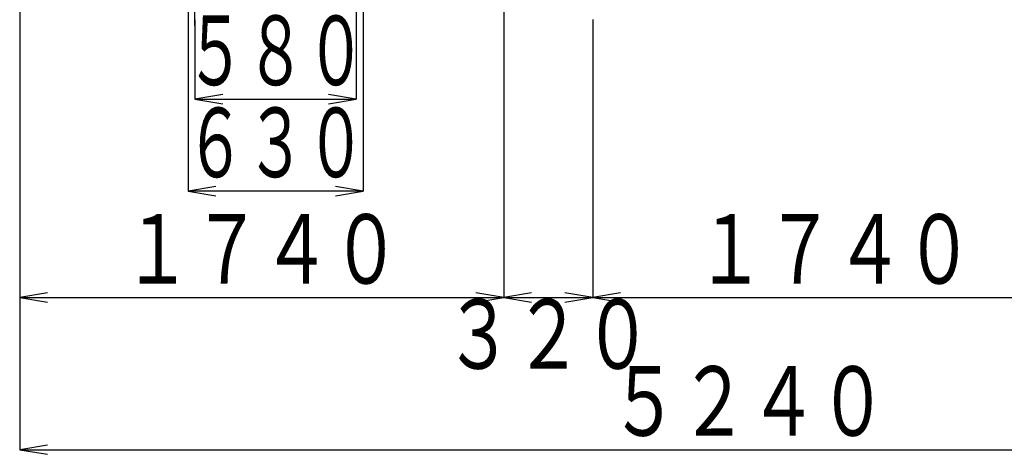
# Model space of a CAD drawing. Extents: x 818 to 19111, y -364 to 13766.
# Drawn here: x 7637 to 11176, y -364 to 1199 of the extents above; entities that cross this region are included whole.
import ezdxf
from ezdxf.enums import TextEntityAlignment as Align

# ---------------------------------------------------------------- set-up
doc = ezdxf.new("R2010")
doc.units = 0
doc.header["$MEASUREMENT"] = 0
doc.linetypes.add('EXLTYPE3', pattern=[33, 30, -1, 1, -1])
doc.layers.add('LAY-1', color=7, linetype='CONTINUOUS')
doc.layers.add('LAY-3', color=1, linetype='CONTINUOUS')
doc.styles.add('EXCADSTD', font='monotxt', dxfattribs={"bigfont": 'extfont'})

msp = doc.modelspace()

# ---------------------------------------------------------------- linework, layer by layer
at = {"layer": 'LAY-1', "color": 1, "linetype": 'EXLTYPE3'}
for p, q in [((8266.727505, 1178.319166), (8266.727505, 1284.390993)), ((8846.727505, 1284.390993), (8846.727505, 1176.803854))]:
    msp.add_line(p, q, dxfattribs=at)
at = {"layer": 'LAY-3', "color": 1, "linetype": 'CONTINUOUS'}
for p, q in [((7636.608316, 1233.139637), (7636.608316, -347.01)), ((8241.727505, 1235.750781), (8241.727505, 582.99)), ((8871.727505, 1232.750781), (8871.727505, 582.99)), ((9376.608316, 1232.750781), (9376.608316, 200)), ((8266.727505, 1199), (8266.727505, 913.99)), ((8846.727505, 1196), (8846.727505, 913.99)), ((9696.608316, 1199.724087), (9696.608316, 199.51)), ((8366.727505, 930.666667), (8266.727505, 914)), ((8846.727505, 914), (8746.727505, 930.666667)), ((8266.727505, 914), (8846.727505, 914)), ((8266.727505, 914), (8366.727505, 897.333333)), ((8746.727505, 897.333333), (8846.727505, 914)), ((8341.727505, 599.666667), (8241.727505, 583)), ((8871.727505, 583), (8241.727505, 583)), ((8241.727505, 583), (8341.727505, 566.333333)), ((8871.727505, 583), (8771.727505, 599.666667)), ((8771.727505, 566.333333), (8871.727505, 583)), ((7736.608316, 216.666667), (7636.608316, 200)), ((9376.608316, 200), (9276.608316, 216.666667)), ((9476.608316, 216.676667), (9376.608316, 200.01)), ((9696.608316, 200.01), (9596.608316, 216.676667)), ((9796.608316, 216.676667), (9696.608316, 200.01)), ((7636.608316, 200), (9376.608316, 200)), ((7636.608316, 200), (7736.608316, 183.333333)), ((9276.608316, 183.333333), (9376.608316, 200)), ((9376.608316, 200.01), (9696.608316, 200.01)), ((9376.608316, 200.01), (9476.608316, 183.343333)), ((9596.608316, 183.343333), (9696.608316, 200.01)), ((9696.608316, 200.01), (11436.608316, 200.01)), ((9696.608316, 200.01), (9796.608316, 183.343333)), ((7736.608316, -330.333333), (7636.608316, -347)), ((7636.608316, -347), (12876.608316, -347)), ((7636.608316, -347), (7736.608316, -363.666667))]:
    msp.add_line(p, q, dxfattribs=at)

# ---------------------------------------------------------------- texts
at = {"layer": 'LAY-3', "color": 3, "linetype": 'CONTINUOUS', "style": 'EXCADSTD'}
for s, width, p, p2 in [('５８０', 0.728, (8231.727505, 964), (8881.727505, 964)), ('６３０', 0.728, (8231.727505, 633), (8881.727505, 633)), ('１７４０', 0.84, (8006.608316, 250), (9006.608316, 250)), ('１７４０', 0.84, (10066.608316, 250.01), (11066.608316, 250.01)), ('３２０', 0.84, (9161.608316, -55.97), (9911.608316, -55.97)), ('５２４０', 0.84, (9756.608316, -297), (10756.608316, -297))]:
    msp.add_text(s, height=250, dxfattribs=dict(at, width=width)).set_placement(p, p2, align=Align.FIT)

doc.saveas('drawing.dxf')
